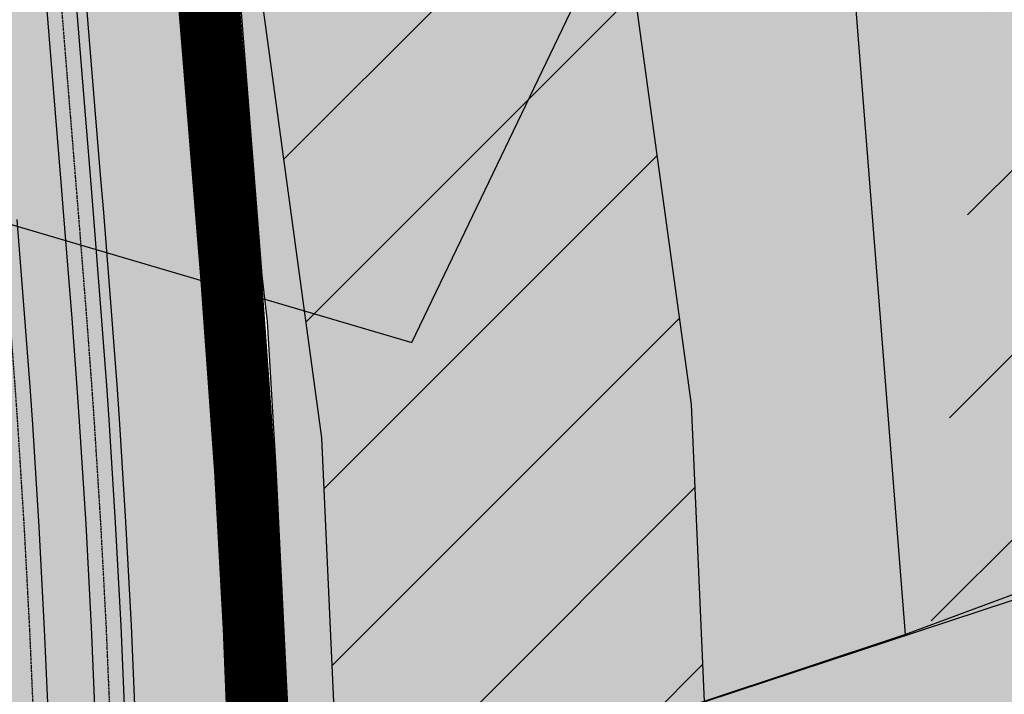
# Model space of a CAD drawing. Units: millimetres. Extents: x 95251 to 122897, y 93743 to 123137.
# Drawn here: x 97478 to 97717, y 108996 to 109160 of the extents above; entities that cross this region are included whole.
import ezdxf

# ---------------------------------------------------------------- set-up
doc = ezdxf.new("R2010")
doc.units = ezdxf.units.MM
doc.linetypes.add('HIDDEN', pattern=[0.375, 0.25, -0.125])
for name, color, linetype in [('COMM', 5, 'Continuous'), ('govt-pro-road', 1, 'Continuous'), ('GREEN-BUFFER', 85, 'Continuous'), ('HOUSE', 2, 'Continuous'), ('PARCEL', 1, 'Continuous'), ('RO', 8, 'Continuous'), ('T6', 5, 'Continuous'), ('voiletion', 1, 'Continuous')]:
    doc.layers.add(name, color=color, linetype=linetype)

# ---------------------------------------------------------------- blocks, each defined once
blk = doc.blocks.new('PR8')
at = {"layer": 'T6', "color": 141, "linetype": 'HIDDEN', "flags": 128}
for points in [[(97487.55977365834, 108172.5044232957), (97487.46588855839, 108187.2469788004), (97487.30668862662, 108212.2469668541), (97487.14738855835, 108237.2456788035), (97486.98818867213, 108262.2456611025), (97486.82888855839, 108287.2444788008), (97486.66968855838, 108312.2444788031), (97486.51048868702, 108337.244459199), (97486.35118855839, 108362.2432788008), (97486.1919885765, 108387.2432759581), (97486.03278855838, 108412.2420787991), (97485.87358864935, 108437.242060766), (97485.71428857799, 108462.2420757226), (97485.55508870429, 108487.2407567513), (97485.3957885765, 108512.2407759581), (97485.23658855839, 108537.2395788008), (97485.0773885765, 108562.2395759586), (97484.91818871156, 108587.238355502), (97484.75888855838, 108612.2383788001), (97484.59968864726, 108637.2383663207), (97484.44038855839, 108662.2371788007), (97484.28118857648, 108687.2371759615), (97484.12198869322, 108712.2359615298), (97483.96268855839, 108737.2359788007), (97483.80348857799, 108762.2359757212), (97483.64428855838, 108787.2346787999), (97483.48508865529, 108812.2346651212), (97483.32578855839, 108837.2334787988), (97483.16658865329, 108862.2334624778), (97483.0347895071, 108882.916928632), (97483.00722923799, 108887.2259180339), (97482.81475885637, 108912.1961284469), (97482.55052628493, 108932.8342090139), (97482.4769513207, 108937.1015569402), (97481.90135374763, 108962.0204550962), (97481.07723131956, 108986.9140932237), (97480.00413889255, 109011.7979618815), (97478.68227396728, 109036.6697052596), (97477.1108521236, 109061.5424928033), (97476.54459850829, 109069.6493885205), (97475.29845380258, 109086.3793424536), (97473.31690974263, 109111.267839445), (97472.6535349375, 109119.4120365039), (97471.28646858991, 109136.1755236436), (97469.25446852423, 109161.0937244491), (97467.2225697214, 109186.010707597), (97465.19056852532, 109210.9277244358), (97463.15866858991, 109235.8447236436), (97461.12666852427, 109260.7629244486), (97457.06286942218, 109310.5969134594), (97455.03086557561, 109335.5139606085), (97452.99896850037, 109360.4321268315), (97450.96696852545, 109385.3491244341), (97448.93507036002, 109410.2660997144), (97446.9030655747, 109435.1831606198), (97444.87116714445, 109460.1013411183), (97442.83927013545, 109485.0183008609), (97440.80726852531, 109509.9353244358), (97438.77536557699, 109534.8523605916), (97436.743468792, 109559.770518658), (97434.71146852509, 109584.6875244385), (97432.67957019829, 109609.6045025335), (97430.64756533259, 109634.521463589), (97428.61566846525, 109659.4397226888), (97426.58366852532, 109684.3566244358), (97424.5517661747, 109709.2736532615), (97423.42478423916, 109723.094258126), (97422.52100670493, 109734.2073669977), (97420.56882128945, 109759.1929143699), (97418.86319242566, 109784.2609651966), (97417.58165642648, 109809.389457532), (97417.11712591644, 109823.3924705608), (97416.89555911579, 109834.6816286169), (97416.90685881326, 109859.902856098), (97417.61975077844, 109885.1501028619), (97419.0335112558, 109910.3678394186), (97421.14723126178, 109935.5373839717), (97423.95909263373, 109960.6378260581), (97427.46707385071, 109985.6507697476), (97431.66834508485, 110010.5564083659), (97436.55978398274, 110035.3362030201), (97442.1375356802, 110059.9693618031), (97448.38938001679, 110084.4083437981), (97451.79294311564, 110096.6440954091), (97455.33537896704, 110108.7389546292), (97462.82513585208, 110132.7602838317), (97470.72105963038, 110156.6159188085), (97478.84434137109, 110180.328265771), (97482.95558140356, 110192.1930310453), (97487.03861965406, 110203.9666948371), (97495.23011478501, 110227.5860784477), (97500.42735183913, 110242.5719224836), (97503.4156374642, 110251.1931870535), (97511.52039237245, 110274.7832998257), (97519.38094428662, 110298.3885414057), (97526.84020391083, 110322.079258863), (97531.28274315229, 110337.152131555), (97533.71619192546, 110345.8369003822), (97536.92497002194, 110357.8431741718), (97539.94080880332, 110369.7775374727), (97545.60819631985, 110393.9600600352), (97550.86148192627, 110418.2697620402), (97555.87387898895, 110442.6960963298), (97558.34981983379, 110454.9787361208), (97560.80664752524, 110467.1844832728), (97565.739644338, 110491.6936674742), (97570.67255153213, 110516.2018032164), (97575.60554008435, 110540.709846311), (97580.53845152595, 110565.2191031857), (97585.47144703535, 110589.7271845538), (97590.40433979416, 110614.2351473879), (97595.33734434593, 110638.7444675136), (97600.27023973834, 110663.2525446934), (97605.20324578641, 110687.7618746703), (97610.13615153487, 110712.26990323), (97615.06914009081, 110736.7779466314), (97620.00205152192, 110761.2872031656), (97624.93504637426, 110785.7952790974), (97629.86794019995, 110810.3033492898), (97634.800944338, 110834.8125674742), (97639.7338515354, 110859.3207032327), (97644.66684031759, 110883.8287460694), (97649.599744338, 110908.3379674742), (97654.53266017765, 110932.8461461685), (97659.46574355364, 110957.3540642924), (97664.398644338, 110981.8633674742), (97669.33155298735, 111006.3715104462), (97674.26454028224, 111030.8794463759), (97679.19744434801, 111055.388767524), (97684.13034125269, 111079.8968502555), (97689.06335152777, 111104.4061031947), (97693.94921974656, 111128.6800444335)], [(97506.15980486605, 108172.5587474622), (97506.06551144161, 108187.3654211993), (97505.90631118504, 108212.3654614769), (97505.74701132227, 108237.364141393), (97505.58781118655, 108262.3641612405), (97505.42851132607, 108287.3629404637), (97505.26931144162, 108312.3629211993), (97505.11011118651, 108337.3629612436), (97504.95081133142, 108362.3617357303), (97504.79161142351, 108387.3617240419), (97504.6324114416, 108412.3605211993), (97504.47321120466, 108437.3605583977), (97504.31391133976, 108462.3605370811), (97504.15471120467, 108487.3592583973), (97503.99541135854, 108512.3592320631), (97503.83621144161, 108537.3580211993), (97503.67701142351, 108562.3580240419), (97503.51781120467, 108587.3568583956), (97503.35851133046, 108612.3568379306), (97503.19931118654, 108637.3568612397), (97503.04001131798, 108662.3556385721), (97502.88081142351, 108687.3556240419), (97502.72161120466, 108712.3544583967), (97502.56231135911, 108737.3544341264), (97502.40311142201, 108762.3544242788), (97502.2439114416, 108787.3531211993), (97502.08471118652, 108812.3531612441), (97501.92541132882, 108837.3519344581), (97501.76621119292, 108862.351960241), (97501.63440978012, 108883.0357815419), (97501.60677076211, 108887.3570819382), (97501.41384114369, 108912.3868715504), (97501.14847371506, 108933.1135909834), (97501.07324867908, 108937.4766430558), (97500.49424625232, 108962.5429449062), (97499.66396868031, 108987.6225067765), (97498.58286110726, 109012.6922381201), (97497.25112603247, 109037.7496947404), (97495.66994787694, 109062.7769071942), (97495.09640149139, 109070.9882114748), (97493.84354619641, 109087.8082575539), (97491.85689025593, 109112.7609605495), (97491.19206505727, 109120.9229636755), (97489.82493109052, 109137.6872814439), (97487.79293147469, 109162.6054755642), (97485.76102846146, 109187.5225125143), (97483.72903013701, 109212.4394910996), (97481.69713141008, 109237.3564763565), (97479.66513147469, 109262.2746755642), (97475.6013284613, 109312.1087125162), (97473.56933116773, 109337.0256784739), (97471.53742846148, 109361.9439125141), (97469.50542971959, 109386.860893886), (97467.47352846108, 109411.7779125188), (97465.44153146731, 109436.6948740708), (97463.40963147469, 109461.6130755642), (97461.3777284641, 109486.5301124819), (97459.34573052396, 109511.4470932417), (97457.31383302306, 109536.3640585663), (97455.28192846257, 109561.2823125007), (97453.24993040753, 109586.199288109), (97451.21802821357, 109611.116315554), (97449.18603146699, 109636.0331736543), (97447.1541282135, 109660.9515155549), (97445.12212952325, 109685.8683981006), (97443.09023184913, 109710.7853607799), (97441.96341577597, 109724.6039417607), (97441.06219329571, 109735.6856329882), (97439.119578711, 109760.5486856264), (97437.43100757453, 109785.3660348022), (97436.1659435734, 109810.1715424687), (97435.7110740835, 109823.8833294386), (97435.49564088427, 109834.859971385), (97435.50674118673, 109859.636143903), (97436.20504922156, 109884.366897138), (97437.58988874426, 109909.068760582), (97439.6603687382, 109933.7234160285), (97442.4147073662, 109958.3103739421), (97445.85092614945, 109982.8116302533), (97449.96625491555, 110007.207791636), (97454.75761601694, 110031.480596979), (97460.22126431999, 110055.6098381977), (97466.36101998284, 110079.6106562022), (97469.67865688393, 110091.5375045921), (97473.14022103208, 110103.3562453683), (97480.533864148, 110127.0693161678), (97488.34854037059, 110150.6794811944), (97496.42985862671, 110174.2693342254), (97500.52961863851, 110186.1009689839), (97504.61180492981, 110197.8721770634), (97512.80328731418, 110221.4915252552), (97518.00104819503, 110236.4788773657), (97520.99816253402, 110245.1256129379), (97529.13980762773, 110268.8231001719), (97537.07645571353, 110292.656858595), (97544.63299608945, 110316.6565411383), (97549.15925684712, 110332.0134684434), (97551.65660807409, 110340.9262996159), (97554.92702997706, 110353.1632258235), (97558.01339119756, 110365.3766625318), (97563.75440367918, 110389.8733399624), (97569.06231807434, 110414.4358379648), (97574.10072101421, 110438.9889036862), (97576.58358020411, 110451.305864073), (97579.04096438429, 110463.5143758613), (97583.97395979814, 110488.0235489147), (97588.90685222008, 110512.5316171775), (97593.83987159134, 110537.0398116693), (97598.7727596044, 110561.5489512061), (97603.70575421359, 110586.0570253297), (97608.63866584635, 110610.5650831253), (97613.57166088575, 110635.0743582725), (97618.50456585118, 110659.5824831493), (97623.43756017492, 110684.0917548282), (97628.37045018194, 110708.5997028957), (97633.30347159308, 110733.1079116779), (97638.23635987047, 110757.6170536202), (97643.169355662, 110782.1251325258), (97648.10226439322, 110806.6332759057), (97653.03525966285, 110831.1424525866), (97657.96815215804, 110855.6505112597), (97662.9011715907, 110880.1587116661), (97667.834063155, 110904.6678698706), (97672.76694792675, 110929.1758950833), (97677.70007303228, 110953.6840188286), (97682.63296442844, 110978.1932750039), (97687.56585076985, 111002.7013103647), (97692.49887303976, 111027.2094188657), (97697.43176475575, 111051.7186771396), (97702.36466439808, 111076.2267759297), (97707.29765560699, 111100.7359325635), (97712.230655662, 111125.2440325258), (97712.92224346926, 111128.6800444336)]]:
    blk.add_lwpolyline(points, dxfattribs=at)
at = {"layer": 'T6', "flags": 128}
for points in [[(97484.67466435712, 108987.0512055247), (97483.60002061153, 109011.9710476054), (97482.27624533478, 109036.8787354833), (97480.70293517227, 109061.7814117198), (97480.13527005377, 109069.9085155431), (97478.88782652406, 109086.6559066631), (97476.90529306843, 109111.5568306214)], [(97496.06653564278, 108987.4853944751), (97494.98697938834, 109012.5191523957), (97493.65715466495, 109037.5406645211), (97492.0778648277, 109062.5379882798), (97491.50572994628, 109070.7290844517), (97490.25417347536, 109087.5316933364), (97488.26850693076, 109112.4719693596), (97487.60396243911, 109120.6305262457), (97486.23684151354, 109137.394684131), (97484.20484187159, 109162.3128785716), (97482.17294002454, 109187.2299012212), (97480.1409414701, 109212.1468838843), (97478.10904183198, 109237.0638790572), (97476.07704187158, 109261.9820785716)], [(97503.26140171797, 108987.7596190718), (97502.17874282651, 109012.8653238379), (97500.84509740018, 109037.9587249615), (97499.2620309255, 109063.0158261104), (97498.68707303632, 109071.2473385013), (97497.43291891745, 109088.0848217705), (97495.44527357927, 109113.0499517227), (97494.78016767795, 109121.2154011664), (97493.41301943125, 109137.9798894511), (97491.3810210778, 109162.8980725568), (97489.34911689837, 109187.8151238074), (97487.31712002927, 109212.7320848256), (97485.28522098818, 109237.6490736557), (97483.2532210778, 109262.5672725568), (97479.18941689808, 109312.4013238111), (97477.15742054675, 109337.3182767028)]]:
    blk.add_lwpolyline(points, dxfattribs=at)
at = {"layer": 'T6', "color": 4, "flags": 128}
blk.add_lwpolyline([(97505.75961910532, 108987.8548359434), (97504.67588290921, 109012.9855222553), (97503.34091085008, 109038.1038848334), (97501.75653304296, 109063.1817420246), (97501.18059494282, 109071.4272878273), (97499.9255388629, 109088.2768802557), (97497.93720644337, 109113.2506400382), (97497.27190561108, 109121.4184828645), (97495.90474798225, 109138.1830883947), (97493.87274996885, 109163.1012649128), (97491.84084497893, 109188.0183261022), (97489.80884872135, 109212.935281941), (97487.77694986186, 109237.8522662247), (97485.74494996885, 109262.7704649128), (97481.68114497745, 109312.6045261203), (97479.64914933163, 109337.5214698385), (97477.61724498039, 109362.4397260843), (97475.58524802672, 109387.3566919553)], dxfattribs=at)

msp = doc.modelspace()

# ---------------------------------------------------------------- hatches: boundary and pattern name
at = {"layer": 'COMM'}
for points in [[(97670.59380241384, 109290.7406956415), (97655.39999999828, 109318.9999517493), (97655.40000000001, 109267.0567170895), (97531.46935029817, 109259.2805066698, 0.02867456532631605), (97530.83698511508, 109259.1517047208, 0.187281971823893), (97524.2372533175, 109251.8624634725), (97526.49503867721, 109221.3290541119), (97528.5790574955, 109197.041118002), (97536.36926617655, 109097.9667518808), (97537.65620636911, 109086.8315327089), (97539.71893497047, 109051.1989745029), (97542.80608984681, 108988.2516692345), (97543.55742664367, 108961.234141682), (97692.7266184512, 109010.739405375)], [(97544.91119154666, 108853.7116427868), (97648.67235195712, 108853.6477774847), (97682.44686201311, 108852.4922743636), (97703.94015243805, 108847.9589079397), (97707.90153784919, 108844.0535833315), (97708.125, 108831.643), (97704.37, 108843.086), (97683.84014529888, 108847.4908056995), (97585.88636098438, 108848.3361009678), (97570.25049484448, 108848.5870010291), (97550.227, 108847.636), (97548.895, 108842.9), (97545.00069661875, 108842.2963796008), (97545.50237964923, 108778.3129237405), (97571.5189659345, 108775.8191493828), (97732.59068682422, 108757.8979784843), (97736.169758079, 108819.2169547079), (97778.2745327629, 108829.0165120476), (97884.10341775733, 108846.3395438189), (97875.86350030055, 108941.7032069552), (97877.65618048044, 109079.3233260309), (97692.72661845114, 109010.739405375), (97543.55742664366, 108961.234141682), (97544.6808338217, 108924.991791512), (97544.6735198193, 108884.0237274166)]]:
    msp.add_hatch(color=256, dxfattribs=at).paths.add_polyline_path(points)
at = {"layer": 'HOUSE'}
msp.add_hatch(color=256, dxfattribs=at).paths.add_polyline_path([(97612.9714721431, 109401.0503839345), (97614.21992932132, 109406.2849866648), (97615.21998839789, 109410.4780916139), (97617.51698042825, 109419.7866348374), (97643.0447250549, 109514.2683656453), (97658.43883673652, 109537.6943805619), (97659.76231134984, 109540.0815610218), (97663.69853334167, 109555.9488434714), (97666.06026770837, 109565.6619510483), (97668.61205053866, 109574.2852612995), (97672.1100995819, 109579.3111702933), (97677.44479116175, 109582.831858333), (97683.67531025108, 109585.9572977691), (97688.3900087283, 109587.7406102176), (97694.7565171851, 109589.4326043835), (97697.45962013611, 109590.0052235481), (97706.70587670522, 109592.4239041414), (97711.76078109074, 109595.6801745964), (97716.45292602312, 109601.3997423017), (97720.23220090335, 109609.8580411695), (97722.53621448406, 109617.0191462141), (97724.2805643788, 109623.5810528275), (97726.9303607593, 109635.3426544389), (97728.87066252627, 109643.4798981291), (97732.44287890272, 109650.4863438217), (97738.05788012329, 109657.7087959227), (97740.2, 109660.611), (97747.90240093763, 109665.8708826298), (97753.54566067133, 109668.1676547875), (97764.39045333695, 109670.5708017698), (97768.6794608393, 109671.1494022308), (97773.78981814557, 109672.3320382318), (97813.13985851573, 109432.9726197872), (97877.72465596242, 109084.5800383507), (97877.65618048042, 109079.3233260309), (97692.72661845117, 109010.739405375), (97670.59380241417, 109290.7406956409)])
at = {"layer": 'RO'}
msp.add_hatch(color=256, dxfattribs=at).paths.add_polyline_path([(97517.4235013525, 109238.4865651645), (97516.08263354159, 109254.9294482502), (97506.51665945389, 109372.2357123317), (97498.38414556468, 109471.9630701504), (97486.09914612009, 109622.611090525), (97396.26041378305, 109616.9699264046), (97396.26040186312, 109616.9699254326), (97397.4178787405, 109602.7758525615), (97397.41790643719, 109602.7758548201), (97401.4817514442, 109552.941839258), (97401.48178789315, 109552.9418422304), (97403.51367464992, 109528.0250038235), (97403.51365999074, 109528.025002628), (97416.81442131172, 109364.920763782), (97427.72028229132, 109231.1836454899), (97439.15181693817, 109090.5346274388), (97442.41018824013, 109045.0415375071), (97444.42660742285, 109008.3393208301), (97445.90027847119, 108971.4106381469), (97446.24842913983, 108959.0236505896), (97536.25556607511, 108960.0342503761), (97535.84985060924, 108974.4693581531), (97534.32811565617, 109012.6024729228), (97532.23364676008, 109050.7253255077), (97528.89100085068, 109097.3950500003)])
at = {"layer": 'voiletion', "lineweight": 30}
h = msp.add_hatch(dxfattribs=at)
h.set_pattern_fill('ANSI31', color=1, scale=10, style=0)
h.set_pattern_definition([(45, (0, 0), (-22.45064030267288, 22.45064030267288), [])])
edge = h.paths.add_edge_path()
edge.add_line((98271.54119861539, 116388.7406395771), (98360.78540843273, 116377.1014379688))
edge.add_line((98057.04690187011, 113284.2644817013), (98062.55366964596, 113620.2530216647))
edge.add_line((98062.55366964596, 113620.2530216647), (98086.5668462563, 114122.2646729436))
edge.add_line((98086.5668462563, 114122.2646729436), (98099.20128800232, 114507.6697219873))
edge.add_line((98099.20128800232, 114507.6697219873), (98139.69841668522, 115254.2799325029))
edge.add_line((98139.69841668522, 115254.2799325029), (98138.00472721552, 115353.4137210183))
edge.add_line((98138.00472721552, 115353.4137210183), (98162.01185532496, 115509.0154579395))
edge.add_line((98162.01185532496, 115509.0154579395), (98195.87539862565, 115808.5690129038))
edge.add_line((98195.87539862565, 115808.5690129038), (98271.54119861539, 116388.7406395771))
edge.add_line((98147.03481623094, 113282.7896023882), (98152.51841972096, 113617.3648024595))
edge.add_line((98152.51841972096, 113617.3648024595), (98176.49636850088, 114118.6399921862))
edge.add_line((98176.49636850088, 114118.6399921862), (98189.12138686983, 114503.7575875238))
edge.add_line((98189.12138686983, 114503.7575875238), (98229.7400944748, 115252.6092424962))
edge.add_line((98229.7400944748, 115252.6092424962), (98228.1227162201, 115347.2764390038))
edge.add_line((98228.1227162201, 115347.2764390038), (98251.23742735895, 115497.0939925755))
edge.add_line((98251.23742735895, 115497.0939925755), (98285.21923595748, 115797.6937106682))
edge.add_line((98285.21923595748, 115797.6937106682), (98360.78540843273, 116377.1014379688))
edge.add_line((97571.37457086156, 107595.0666223102), (97570.34429982408, 107669.8158655627))
edge.add_line((97570.34429982408, 107669.8158655627), (97568.10652747056, 107700.3250600011))
edge.add_line((97568.10652747056, 107700.3250600011), (97566.47789736479, 107771.4702961736))
edge.add_line((97566.47789736479, 107771.4702961736), (97560.48572109248, 107992.5731016261))
edge.add_line((97560.48572109248, 107992.5731016261), (97557.22195468575, 108211.0632975574))
edge.add_line((97557.22195468575, 108211.0632975574), (97556.13700757088, 108414.6618647306))
edge.add_line((97556.13700757088, 108414.6618647306), (97559.38186394646, 108711.8592732118))
edge.add_line((97559.38186394646, 108711.8592732118), (97557.19819292246, 108867.3749395622))
edge.add_line((97557.19819292246, 108867.3749395622), (97556.13456365511, 108942.8296916656))
edge.add_line((97556.13456365511, 108942.8296916656), (97550.96436582418, 109058.5456683963))
edge.add_line((97550.96436582418, 109058.5456683963), (97533.63488377603, 109185.162980824))
edge.add_line((97533.63488377603, 109185.162980824), (97526.69128816975, 109341.0820984958))
edge.add_line((97526.69128816975, 109341.0820984958), (97542.2183310836, 109569.3610987424))
edge.add_line((97542.2183310836, 109569.3610987424), (97574.71080062528, 110003.4791736735))
edge.add_line((97574.71080062528, 110003.4791736735), (97608.81437334175, 110396.5665612934))
edge.add_line((97608.81437334175, 110396.5665612934), (97661.04511494197, 110625.0309475455))
edge.add_line((97661.04511494197, 110625.0309475455), (97752.0333558516, 111023.4442473837))
edge.add_line((97752.0333558516, 111023.4442473837), (97848.63154457431, 111366.3666933426))
edge.add_line((97848.63154457431, 111366.3666933426), (97888.1944039625, 111509.1657361753))
edge.add_line((97888.1944039625, 111509.1657361753), (97941.12483546091, 111706.0836047499))
edge.add_line((97941.12483546091, 111706.0836047499), (97960.47889096432, 111780.212409872))
edge.add_line((97960.47889096432, 111780.212409872), (97968.04697376178, 111822.7468813413))
edge.add_line((97968.04697376178, 111822.7468813413), (97972.02039970967, 111880.3146448344))
edge.add_line((97972.02039970967, 111880.3146448344), (97972.02039970967, 111960.1255652229))
edge.add_line((97972.02039970967, 111960.1255652229), (97986.98110738507, 112132.9932438973))
edge.add_line((97986.98110738507, 112132.9932438973), (97998.17722707237, 112313.1005905806))
edge.add_line((97998.17722707237, 112313.1005905806), (98026.9495694478, 112893.4036817765))
edge.add_line((98026.9495694478, 112893.4036817765), (98058.78816757853, 113306.9615510014))
edge.add_line((97661.36602334358, 107596.3069771697), (97660.29888169793, 107673.7312932509))
edge.add_line((97660.29888169793, 107673.7312932509), (97658.03111338007, 107704.6494447073))
edge.add_line((97658.03111338007, 107704.6494447073), (97656.44999278188, 107773.7192709231))
edge.add_line((97656.44999278188, 107773.7192709231), (97650.46750974565, 107994.4644097131))
edge.add_line((97650.46750974565, 107994.4644097131), (97647.21837291712, 108211.9752403928))
edge.add_line((97647.21837291712, 108211.9752403928), (97646.13962567624, 108414.4103541199))
edge.add_line((97646.13962567624, 108414.4103541199), (97649.38876250474, 108711.9998106206))
edge.add_line((97649.38876250474, 108711.9998106206), (97647.18928728957, 108868.6410124994))
edge.add_line((97647.18928728957, 108868.6410124994), (97646.10624168007, 108945.4731761964))
edge.add_line((97646.10624168007, 108945.4731761964), (97640.69101363255, 109066.67325852))
edge.add_line((97640.69101363255, 109066.67325852), (97623.36242715942, 109193.284027457))
edge.add_line((97623.36242715942, 109193.284027457), (97616.8274740903, 109340.0270370361))
edge.add_line((97616.8274740903, 109340.0270370361), (97631.99011262337, 109562.9485543293))
edge.add_line((97631.99011262337, 109562.9485543293), (97664.42001423743, 109996.2306857732))
edge.add_line((97664.42001423743, 109996.2306857732), (97697.93912245601, 110382.581370921))
edge.add_line((97697.93912245601, 110382.581370921), (97748.78380828968, 110604.9829602394))
edge.add_line((97748.78380828968, 110604.9829602394), (97839.27277760403, 111001.2100825913))
edge.add_line((97839.27277760403, 111001.2100825913), (97935.31266013489, 111342.1505480656))
edge.add_line((97935.31266013489, 111342.1505480656), (97975.01955651824, 111485.4694811529))
edge.add_line((97975.01955651824, 111485.4694811529), (98028.12389472756, 111683.0343374409))
edge.add_line((98028.12389472756, 111683.0343374409), (98048.46176906102, 111760.9313096179))
edge.add_line((98048.46176906102, 111760.9313096179), (98057.50095167942, 111811.7337209389))
edge.add_line((98057.50095167942, 111811.7337209389), (98062.02039970967, 111877.2123579482))
edge.add_line((98062.02039970967, 111877.2123579482), (98062.02039970967, 111956.2383380802))
edge.add_line((98062.02039970967, 111956.2383380802), (98076.7400197185, 112126.3203019221))
edge.add_line((98076.7400197185, 112126.3203019221), (98088.03885471253, 112308.0799872616))
edge.add_line((98088.03885471253, 112308.0799872616), (98116.77832032132, 112887.7199941294))
edge.add_line((98116.77832032132, 112887.7199941294), (98148.52263214288, 113300.0531597741))
edge.add_line((102646.5973110532, 96415.82934734429), (102098.72739194, 96693.50323643115))
edge.add_line((102098.72739194, 96693.50323643115), (101820.8223875004, 96820.43989293763))
edge.add_line((101820.8223875004, 96820.43989293763), (101241.1919660439, 97106.04730738245))
edge.add_line((101241.1919660439, 97106.04730738245), (100909.3375641272, 97266.35985404346))
edge.add_line((100909.3375641272, 97266.35985404346), (100765.4889335084, 97338.13298625917))
edge.add_line((100765.4889335084, 97338.13298625917), (100637.2870810066, 97429.1164320856))
edge.add_line((100637.2870810066, 97429.1164320856), (100479.131617044, 97552.42299698811))
edge.add_line((100479.131617044, 97552.42299698811), (100344.9391282173, 97687.70107122016))
edge.add_line((100344.9391282173, 97687.70107122016), (100269.7416052152, 97786.08708014493))
edge.add_line((100269.7416052152, 97786.08708014493), (100202.4215590765, 97885.84416164683))
edge.add_line((100202.4215590765, 97885.84416164683), (100160.2246177603, 97953.01712562103))
edge.add_line((100160.2246177603, 97953.01712562103), (100116.5974659302, 98068.06872892694))
edge.add_line((100116.5974659302, 98068.06872892694), (100086.3580129572, 98141.52032632325))
edge.add_line((100086.3580129572, 98141.52032632325), (100039.8700102626, 98245.13821629243))
edge.add_line((100039.8700102626, 98245.13821629243), (99991.95151049629, 98339.4661789097))
edge.add_line((99991.95151049629, 98339.4661789097), (99900.93255233293, 98467.27830560079))
edge.add_line((99900.93255233293, 98467.27830560079), (99819.39966384394, 98570.89619556998))
edge.add_line((99819.39966384394, 98570.89619556998), (99772.19641261347, 98617.34558155035))
edge.add_line((99772.19641261347, 98617.34558155035), (99731.42996836896, 98645.21523821648))
edge.add_line((99731.42996836896, 98645.21523821648), (99647.7514775513, 98705.95671884666))
edge.add_line((99647.7514775513, 98705.95671884666), (99509.55448525329, 98808.70879363043))
edge.add_line((99509.55448525329, 98808.70879363043), (99432.08068951694, 98868.32847620755))
edge.add_line((99432.08068951694, 98868.32847620755), (99237.92495569799, 99024.52529734524))
edge.add_line((99237.92495569799, 99024.52529734524), (99159.488755231, 99089.43385053979))
edge.add_line((99159.488755231, 99089.43385053979), (99008.2121138259, 99215.28726629511))
edge.add_line((99008.2121138259, 99215.28726629511), (98908.87681536458, 99311.66158717829))
edge.add_line((98908.87681536458, 99311.66158717829), (98817.4480793942, 99407.34156315353))
edge.add_line((98817.4480793942, 99407.34156315353), (98716.63958673298, 99511.64288913549))
edge.add_line((98716.63958673298, 99511.64288913549), (98587.19579226218, 99623.67015799321))
edge.add_line((98587.19579226218, 99623.67015799321), (98475.833945002, 99721.66112698437))
edge.add_line((98475.833945002, 99721.66112698437), (98366.11937587018, 99815.89868370032))
edge.add_line((98366.11937587018, 99815.89868370032), (98311.57221859915, 99872.91132841681))
edge.add_line((98311.57221859915, 99872.91132841681), (98262.9705647825, 99923.39575171313))
edge.add_line((98262.9705647825, 99923.39575171313), (98185.8284598235, 100006.2789667089))
edge.add_line((98185.8284598235, 100006.2789667089), (98099.21174750643, 100095.2276528074))
edge.add_line((98099.21174750643, 100095.2276528074), (97967.59885295859, 100239.9039910055))
edge.add_line((97967.59885295859, 100239.9039910055), (97890.12505722223, 100329.3334835237))
edge.add_line((97890.12505722223, 100329.3334835237), (97791.81635246275, 100443.6378275107))
edge.add_line((97791.81635246275, 100443.6378275107), (97725.41013948945, 100529.2208686708))
edge.add_line((97725.41013948945, 100529.2208686708), (97614.37439512744, 100650.5290995241))
edge.add_line((97614.37439512744, 100650.5290995241), (97540.81096859, 100750.5478691204))
edge.add_line((97540.81096859, 100750.5478691204), (97485.74714741262, 100842.0943142492))
edge.add_line((97485.74714741262, 100842.0943142492), (97449.89674734167, 100924.4353446162))
edge.add_line((97449.89674734167, 100924.4353446162), (97410.65780002042, 101028.4826312693))
edge.add_line((97410.65780002042, 101028.4826312693), (97380.85993278213, 101108.9628799778))
edge.add_line((97380.85993278213, 101108.9628799778), (97339.37408491212, 101250.3033532674))
edge.add_line((97339.37408491212, 101250.3033532674), (97304.45485475994, 101336.8312050607))
edge.add_line((97304.45485475994, 101336.8312050607), (97141.57978206905, 101785.018774381))
edge.add_line((97141.57978206905, 101785.018774381), (97127.40089683072, 101854.0329592361))
edge.add_line((97127.40089683072, 101854.0329592361), (97113.30769240658, 101940.688394947))
edge.add_line((97113.30769240658, 101940.688394947), (97107.88716303778, 102077.1707108939))
edge.add_line((97107.88716303778, 102077.1707108939), (97113.30769240658, 102175.7412306145))
edge.add_line((97113.30769240658, 102175.7412306145), (97123.06455930305, 102250.481519621))
edge.add_line((97123.06455930305, 102250.481519621), (97133.95103746891, 102326.1016047532))
edge.add_line((97133.95103746891, 102326.1016047532), (97149.12829045524, 102488.580507527))
edge.add_line((97149.12829045524, 102488.580507527), (97152.38057942071, 102686.8047877194))
edge.add_line((97152.38057942071, 102686.8047877194), (97161.04007281232, 102982.27873359))
edge.add_line((97161.04007281232, 102982.27873359), (97180.55366332631, 103176.1702388621))
edge.add_line((97180.55366332631, 103176.1702388621), (97221.76699462679, 103414.2289767067))
edge.add_line((97221.76699462679, 103414.2289767067), (97230.43981296106, 103617.8692098758))
edge.add_line((97230.43981296106, 103617.8692098758), (97258.61733851422, 103836.3780790737))
edge.add_line((97258.61733851422, 103836.3780790737), (97284.63565023814, 104055.1830558112))
edge.add_line((97284.63565023814, 104055.1830558112), (97325.83551331697, 104354.027411425))
edge.add_line((97325.83551331697, 104354.027411425), (97349.68558463757, 104565.2500163783))
edge.add_line((97349.68558463757, 104565.2500163783), (97436.52094063768, 105033.104630926))
edge.add_line((97436.52094063768, 105033.104630926), (97461.57183286757, 105228.9913355074))
edge.add_line((97461.57183286757, 105228.9913355074), (97480.00137481937, 105469.4601241515))
edge.add_line((97480.00137481937, 105469.4601241515), (97495.17877108464, 105607.0256181547))
edge.add_line((97495.17877108464, 105607.0256181547), (97528.8322749616, 105870.108546481))
edge.add_line((97528.8322749616, 105870.108546481), (97558.102875651, 106076.998376514))
edge.add_line((97558.102875651, 106076.998376514), (97582.10052429372, 106449.5783369673))
edge.add_line((97582.10052429372, 106449.5783369673), (97597.27792055899, 106606.6413494592))
edge.add_line((97597.27792055899, 106606.6413494592), (97654.81373352109, 107081.9051727539))
edge.add_line((97654.81373352109, 107081.9051727539), (97662.45021518471, 107220.4390506351))
edge.add_line((97662.45021518471, 107220.4390506351), (97668.95464983676, 107320.0927484121))
edge.add_line((97668.95464983676, 107320.0927484121), (97665.70236087125, 107428.4120587245))
edge.add_line((97665.70236087125, 107428.4120587245), (97665.70236087125, 107495.5700386415))
edge.add_line((97665.70236087125, 107495.5700386415), (97661.36602334358, 107596.3069771697))
edge.add_line((102605.9103986864, 96335.55123599344), (102059.6715013181, 96612.39848332597))
edge.add_line((102059.6715013181, 96612.39848332597), (101782.2279077464, 96739.12438453149))
edge.add_line((101782.2279077464, 96739.12438453149), (101201.7272213303, 97025.16061381382))
edge.add_line((101201.7272213303, 97025.16061381382), (100869.6708936633, 97185.57070696235))
edge.add_line((100869.6708936633, 97185.57070696235), (100719.0782612019, 97260.70875223861))
edge.add_line((100719.0782612019, 97260.70875223861), (100583.5471675008, 97356.8936799983))
edge.add_line((100583.5471675008, 97356.8936799983), (100419.2732255255, 97484.97054171684))
edge.add_line((100419.2732255255, 97484.97054171684), (100276.9570473027, 97628.43802406543))
edge.add_line((100276.9570473027, 97628.43802406543), (100196.6242109624, 97733.54291100308))
edge.add_line((100196.6242109624, 97733.54291100308), (100126.9950639807, 97836.72169486863))
edge.add_line((100126.9950639807, 97836.72169486863), (100079.248261221, 97912.72943764839))
edge.add_line((100079.248261221, 97912.72943764839), (100032.8928884902, 98034.97578495274))
edge.add_line((100032.8928884902, 98034.97578495274), (100003.6691276877, 98105.96026720483))
edge.add_line((100003.6691276877, 98105.96026720483), (99958.64540703136, 98206.31439434635))
edge.add_line((99958.64540703136, 98206.31439434635), (99914.74962081648, 98292.7236121083))
edge.add_line((99914.74962081648, 98292.7236121083), (99828.87135909159, 98413.31698616002))
edge.add_line((99828.87135909159, 98413.31698616002), (99752.20279286189, 98510.75294368477))
edge.add_line((99752.20279286189, 98510.75294368477), (99714.78541797868, 98547.57273984324))
edge.add_line((99714.78541797868, 98547.57273984324), (99679.58844080758, 98571.63487446457))
edge.add_line((99679.58844080758, 98571.63487446457), (99594.46494521221, 98633.42527135575))
edge.add_line((99594.46494521221, 98633.42527135575), (99455.25673271695, 98736.92920746157))
edge.add_line((99455.25673271695, 98736.92920746157), (99376.42293595395, 98797.59547396738))
edge.add_line((99376.42293595395, 98797.59547396738), (99181.0255621577, 98954.79118508704))
edge.add_line((99181.0255621577, 98954.79118508704), (99102.01931640587, 99020.17146963107))
edge.add_line((99102.01931640587, 99020.17146963107), (98948.00972500147, 99148.29854171102))
edge.add_line((98948.00972500147, 99148.29854171102), (98844.98476087739, 99248.25254703712))
edge.add_line((98844.98476087739, 99248.25254703712), (98752.55620137723, 99344.97883619054))
edge.add_line((98752.55620137723, 99344.97883619054), (98654.71173140146, 99446.21344142137))
edge.add_line((98654.71173140146, 99446.21344142137), (98528.01956580809, 99555.85931015629))
edge.add_line((98528.01956580809, 99555.85931015629), (98416.78401287991, 99653.73914859173))
edge.add_line((98416.78401287991, 99653.73914859173), (98304.13523698876, 99750.49699480148))
edge.add_line((98304.13523698876, 99750.49699480148), (98246.63840233668, 99810.59263993388))
edge.add_line((98246.63840233668, 99810.59263993388), (98197.60715739311, 99861.52329619952))
edge.add_line((98197.60715739311, 99861.52329619952), (98120.64035031189, 99944.2181672073))
edge.add_line((98120.64035031189, 99944.2181672073), (98033.66611847922, 100033.5339982864))
edge.add_line((98033.66611847922, 100033.5339982864), (97900.28984484824, 100180.1487425159))
edge.add_line((97900.28984484824, 100180.1487425159), (97821.99554615845, 100270.5253573745))
edge.add_line((97821.99554615845, 100270.5253573745), (97722.10204544675, 100386.6723567206))
edge.add_line((97722.10204544675, 100386.6723567206), (97656.54942610033, 100471.1553029463))
edge.add_line((97656.54942610033, 100471.1553029463), (97544.73001305222, 100593.3197036972))
edge.add_line((97544.73001305222, 100593.3197036972), (97465.83752175161, 100700.5840099114))
edge.add_line((97465.83752175161, 100700.5840099114), (97405.58349138749, 100800.7594457343))
edge.add_line((97405.58349138749, 100800.7594457343), (97366.48031096379, 100890.5714467257))
edge.add_line((97366.48031096379, 100890.5714467257), (97326.35138526863, 100996.9786293828))
edge.add_line((97326.35138526863, 100996.9786293828), (97295.37913025475, 101080.6307500748))
edge.add_line((97295.37913025475, 101080.6307500748), (97254.26110680116, 101220.7180616291))
edge.add_line((97254.26110680116, 101220.7180616291), (97220.40529291595, 101304.610828836))
edge.add_line((97220.40529291595, 101304.610828836), (97054.7451003023, 101760.4622850103))
edge.add_line((97054.7451003023, 101760.4622850103), (97038.86719484259, 101837.7462663735))
edge.add_line((97038.86719484259, 101837.7462663735), (97023.5958838029, 101931.6455721804))
edge.add_line((97023.5958838029, 101931.6455721804), (97017.78894069477, 102077.8573146221))
edge.add_line((97017.78894069477, 102077.8573146221), (97023.62855670907, 102184.0487852948))
edge.add_line((97023.62855670907, 102184.0487852948), (97033.89849034064, 102262.7193068718))
edge.add_line((97033.89849034064, 102262.7193068718), (97044.54977259984, 102336.7056648965))
edge.add_line((97044.54977259984, 102336.7056648965), (97059.197076682, 102493.5112408467))
edge.add_line((97059.197076682, 102493.5112408467), (97062.40220876953, 102688.8613489452))
edge.add_line((97062.40220876953, 102688.8613489452), (97071.17234123539, 102988.110453749))
edge.add_line((97071.17234123539, 102988.110453749), (97091.32663188149, 103188.3681022972))
edge.add_line((97091.32663188149, 103188.3681022972), (97132.09558460629, 103423.8599958826))
edge.add_line((97132.09558460629, 103423.8599958826), (97140.68548667281, 103625.5533315784))
edge.add_line((97140.68548667281, 103625.5533315784), (97169.29951651253, 103847.4471700449))
edge.add_line((97169.29951651253, 103847.4471700449), (97195.36434766176, 104066.6433590132))
edge.add_line((97195.36434766176, 104066.6433590132), (97236.52784169212, 104365.2239107198))
edge.add_line((97236.52784169212, 104365.2239107198), (97260.61291350724, 104578.5277428506))
edge.add_line((97260.61291350724, 104578.5277428506), (97347.56956824123, 105047.0358950239))
edge.add_line((97347.56956824123, 105047.0358950239), (97372.0093835778, 105238.1442532781))
edge.add_line((97372.0093835778, 105238.1442532781), (97390.37937428748, 105477.8360169105))
edge.add_line((97390.37937428748, 105477.8360169105), (97405.80717317901, 105617.6711202972))
edge.add_line((97405.80717317901, 105617.6711202972), (97439.63575803967, 105882.1227268466))
edge.add_line((97439.63575803967, 105882.1227268466), (97468.50956707075, 106086.2079626173))
edge.add_line((97468.50956707075, 106086.2079626173), (97492.3792339701, 106456.8009186938))
edge.add_line((97492.3792339701, 106456.8009186938), (97507.79969854577, 106616.3793192276))
edge.add_line((97507.79969854577, 106616.3793192276), (97565.1122171268, 107089.7986610455))
edge.add_line((97565.1122171268, 107089.7986610455), (97572.61168259109, 107225.8469197288))
edge.add_line((97572.61168259109, 107225.8469197288), (97578.8665318051, 107321.6767476168))
edge.add_line((97578.8665318051, 107321.6767476168), (97575.70236087125, 107427.0612374024))
edge.add_line((97575.70236087125, 107427.0612374024), (97575.70236087125, 107493.633858326))
edge.add_line((97575.70236087125, 107493.633858326), (97571.44929134408, 107592.4364078926))
edge.add_line((102646.5973110532, 96415.82934734429), (102605.9103986864, 96335.55123599344))

# ---------------------------------------------------------------- linework, layer by layer
at = {"layer": 'COMM'}
msp.add_lwpolyline([(97670.59380241384, 109290.7406956414), (97655.39996661908, 109319.0000138318), (97655.40000000002, 109267.0567170895), (97532.37809503598, 109259.3375271915), (97532.3778984636, 109259.3375307803), (97531.46954488002, 109259.2805348022, 0.02868089316522435), (97530.83703750864, 109259.1517185612), (97530.83708059031, 109259.1517525869, 0.1872840059884361), (97524.2372533175, 109251.8624634725), (97526.49503867724, 109221.3290541133), (97528.5790574956, 109197.0411180012), (97536.36926617665, 109097.96675188), (97537.65620636911, 109086.831532709), (97539.71893497018, 109051.1989745066), (97539.71893497018, 109051.1989745066), (97539.71893497018, 109051.1989745066), (97539.71893497022, 109051.1989745065), (97542.80608984677, 108988.251669235), (97543.55742664367, 108961.234141682), (97692.72661845117, 109010.7394053751)], format="xyb", close=True, dxfattribs=at)
msp.add_lwpolyline([(97875.86350030055, 108941.7032069552), (97877.65618048044, 109079.3233260309), (97692.72661845114, 109010.739405375), (97543.55742664366, 108961.234141682)], dxfattribs=at)
at = {"layer": 'govt-pro-road', "color": 1}
for points in [[(97571.37457086156, 107595.0666223102), (97570.34429982408, 107669.8158655627), (97568.10652747056, 107700.3250600011), (97566.47789736479, 107771.4702961736), (97560.48572109248, 107992.5731016261), (97557.22195468575, 108211.0632975574), (97556.13700757088, 108414.6618647306), (97559.38186394646, 108711.8592732118), (97557.19819292246, 108867.3749395622), (97556.13456365511, 108942.8296916656), (97550.96436582418, 109058.5456683963), (97533.63488377603, 109185.162980824), (97526.69128816975, 109341.0820984958), (97542.2183310836, 109569.3610987424), (97574.71080062528, 110003.4791736735), (97608.81437334175, 110396.5665612934), (97661.04511494197, 110625.0309475455), (97752.0333558516, 111023.4442473837), (97848.63154457431, 111366.3666933426), (97888.1944039625, 111509.1657361753), (97941.12483546091, 111706.0836047499), (97960.47889096432, 111780.212409872)], [(97661.36602334358, 107596.3069771697), (97660.29888169793, 107673.7312932509), (97658.03111338007, 107704.6494447073), (97656.44999278188, 107773.7192709231), (97650.46750974565, 107994.4644097131), (97647.21837291712, 108211.9752403928), (97646.13962567624, 108414.4103541199), (97649.38876250474, 108711.9998106206), (97647.18928728957, 108868.6410124994), (97646.10624168007, 108945.4731761964), (97640.69101363255, 109066.67325852), (97623.36242715942, 109193.284027457), (97616.8274740903, 109340.0270370361), (97631.99011262337, 109562.9485543293), (97664.42001423743, 109996.2306857732), (97697.93912245601, 110382.581370921), (97748.78380828968, 110604.9829602394), (97839.27277760403, 111001.2100825913), (97935.31266013489, 111342.1505480656), (97975.01955651824, 111485.4694811529), (98028.12389472756, 111683.0343374409), (98048.46176906102, 111760.9313096179)]]:
    msp.add_lwpolyline(points, dxfattribs=at)
at = {"layer": 'GREEN-BUFFER', "const_width": 15}
msp.add_lwpolyline([(97516.08263354159, 109254.9294482502), (97517.4235013525, 109238.4865651645), (97528.8910008505, 109097.3950500009), (97532.2336467601, 109050.7253255075), (97534.32811565614, 109012.6024729232), (97535.84985060926, 108974.4693581526), (97536.35013743732, 108956.6694592323), (97537.1291967342, 108910.9803993837), (97537.47677384432, 108860.8048196627), (97537.7952870332, 108810.8039458139), (97538.4321874706, 108710.806377761), (97539.70608706055, 108510.8100406066), (97540.41302943902, 108399.8167103603)], dxfattribs=at)
at = {"layer": 'HOUSE'}
msp.add_lwpolyline([(97773.78981814557, 109672.3320382318), (97813.13985851573, 109432.9726197872), (97877.72465596242, 109084.5800383507), (97877.65618048042, 109079.3233260309), (97692.72661845117, 109010.739405375), (97670.59380241417, 109290.7406956409), (97612.9714721431, 109401.0503839345)], dxfattribs=at)
at = {"layer": 'PARCEL', "color": 1, "linetype": 'Continuous'}
for points in [[(97572.82957233662, 109081.6954501246), (97614.3, 109168.3)], [(97410.29647178885, 109129.5160536213), (97572.82957233662, 109081.6954501246)], [(97368.57068669698, 108702.0644461806), (97368.57068669698, 108702.0644461806), (97373.59716323775, 108722.6664289936), (97373.59716323775, 108722.6664289936), (97397.68539649932, 108810.9505268081), (97420.96365019685, 108920.928474807), (97800, 109045.9)]]:
    msp.add_lwpolyline(points, dxfattribs=at)
at = {"layer": 'RO'}
msp.add_lwpolyline([(97535.84985060924, 108974.4693581531), (97534.32811565617, 109012.6024729228), (97532.23364676008, 109050.7253255077), (97528.89100085068, 109097.3950500003), (97517.4235013525, 109238.4865651645), (97516.08263354159, 109254.9294482502), (97506.51665945389, 109372.2357123317), (97498.38414556468, 109471.9630701504), (97486.09914612009, 109622.611090525), (97396.26041378305, 109616.9699264046), (97396.26040186312, 109616.9699254326), (97397.4178787405, 109602.7758525615), (97397.41790643719, 109602.7758548201), (97401.4817514442, 109552.941839258), (97401.48178789315, 109552.9418422304), (97403.51367464992, 109528.0250038235), (97403.51365999074, 109528.025002628), (97416.81442131172, 109364.920763782), (97427.72028229132, 109231.1836454899), (97439.15181693817, 109090.5346274388), (97442.41018824013, 109045.0415375071), (97444.42660742285, 109008.3393208301), (97445.90027847119, 108971.4106381469)], dxfattribs=at)

# ---------------------------------------------------------------- block references
msp.add_blockref('PR8', (0, 0))

doc.saveas('drawing.dxf')
